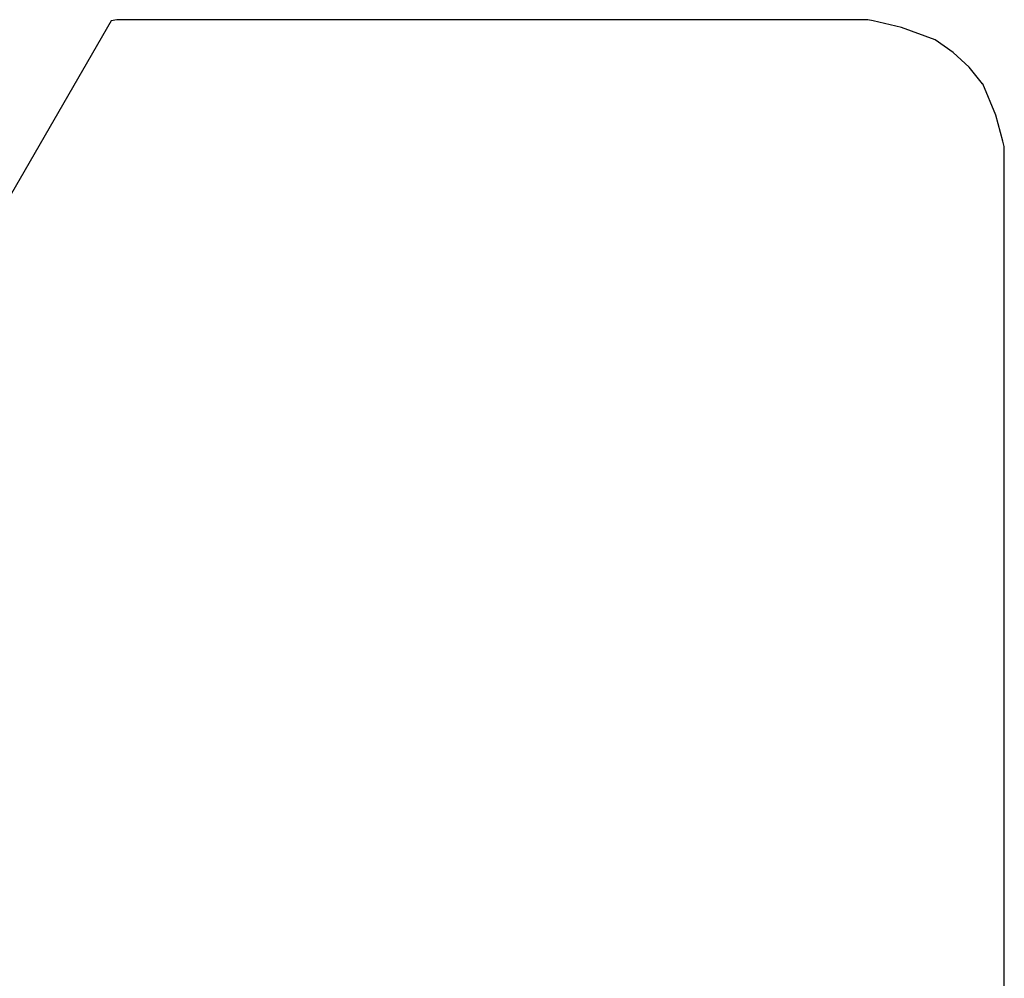
# Model space of a CAD drawing. Units: inches. Extents: x -1085 to 1382, y -470 to 681.
# Drawn here: x 1044 to 1148, y -162 to -60 of the extents above; entities that cross this region are included whole.
import ezdxf

# ---------------------------------------------------------------- set-up
doc = ezdxf.new("R2010")
doc.units = ezdxf.units.IN
doc.header["$MEASUREMENT"] = 0
doc.layers.add('DEFAULT', color=7, linetype='Continuous')

# ---------------------------------------------------------------- blocks, each defined once
blk = doc.blocks.new('block 1363')
at = {"layer": 'DEFAULT', "color": 5, "lineweight": 25}
blk.add_lwpolyline([(1148.48, -163.37), (1148.48, -160.03)], dxfattribs=at)
blk = doc.blocks.new('block 1364')
at = {"layer": 'DEFAULT', "color": 5, "lineweight": 25}
blk.add_lwpolyline([(1148.48, -160.03), (1148.48, -160.03)], dxfattribs=at)
blk = doc.blocks.new('block 1365')
at = {"layer": 'DEFAULT', "color": 5, "lineweight": 25}
blk.add_lwpolyline([(1148.48, -160.03), (1148.48, -160.03)], dxfattribs=at)
blk = doc.blocks.new('block 1366')
at = {"layer": 'DEFAULT', "color": 5, "lineweight": 25}
blk.add_lwpolyline([(1148.48, -160.03), (1148.48, -156.7)], dxfattribs=at)
blk = doc.blocks.new('block 1367')
at = {"layer": 'DEFAULT', "color": 5, "lineweight": 25}
blk.add_lwpolyline([(1148.48, -156.7), (1148.48, -156.69)], dxfattribs=at)
blk = doc.blocks.new('block 1368')
at = {"layer": 'DEFAULT', "color": 5, "lineweight": 25}
blk.add_lwpolyline([(1148.48, -156.69), (1148.48, -156.69)], dxfattribs=at)
blk = doc.blocks.new('block 1369')
at = {"layer": 'DEFAULT', "color": 5, "lineweight": 25}
blk.add_lwpolyline([(1148.48, -156.69), (1148.48, -153.36)], dxfattribs=at)
blk = doc.blocks.new('block 1370')
at = {"layer": 'DEFAULT', "color": 5, "lineweight": 25}
blk.add_lwpolyline([(1148.48, -153.36), (1148.48, -153.35)], dxfattribs=at)
blk = doc.blocks.new('block 1371')
at = {"layer": 'DEFAULT', "color": 5, "lineweight": 25}
blk.add_lwpolyline([(1148.48, -153.35), (1148.48, -153.35)], dxfattribs=at)
blk = doc.blocks.new('block 1372')
at = {"layer": 'DEFAULT', "color": 5, "lineweight": 25}
blk.add_lwpolyline([(1148.48, -153.35), (1148.48, -150.02)], dxfattribs=at)
blk = doc.blocks.new('block 1373')
at = {"layer": 'DEFAULT', "color": 5, "lineweight": 25}
blk.add_lwpolyline([(1148.48, -150.02), (1148.48, -150.02)], dxfattribs=at)
blk = doc.blocks.new('block 1374')
at = {"layer": 'DEFAULT', "color": 5, "lineweight": 25}
blk.add_lwpolyline([(1148.48, -150.02), (1148.48, -150.01)], dxfattribs=at)
blk = doc.blocks.new('block 1375')
at = {"layer": 'DEFAULT', "color": 5, "lineweight": 25}
blk.add_lwpolyline([(1148.48, -150.01), (1148.48, -146.68)], dxfattribs=at)
blk = doc.blocks.new('block 1376')
at = {"layer": 'DEFAULT', "color": 5, "lineweight": 25}
blk.add_lwpolyline([(1148.48, -146.68), (1148.48, -146.68)], dxfattribs=at)
blk = doc.blocks.new('block 1377')
at = {"layer": 'DEFAULT', "color": 5, "lineweight": 25}
blk.add_lwpolyline([(1148.48, -146.68), (1148.48, -146.68)], dxfattribs=at)
blk = doc.blocks.new('block 1378')
at = {"layer": 'DEFAULT', "color": 5, "lineweight": 25}
blk.add_lwpolyline([(1148.48, -146.68), (1148.48, -143.34)], dxfattribs=at)
blk = doc.blocks.new('block 1379')
at = {"layer": 'DEFAULT', "color": 5, "lineweight": 25}
blk.add_lwpolyline([(1148.48, -143.34), (1148.48, -143.34)], dxfattribs=at)
blk = doc.blocks.new('block 1380')
at = {"layer": 'DEFAULT', "color": 5, "lineweight": 25}
blk.add_lwpolyline([(1148.48, -143.34), (1148.48, -143.34)], dxfattribs=at)
blk = doc.blocks.new('block 1381')
at = {"layer": 'DEFAULT', "color": 5, "lineweight": 25}
blk.add_lwpolyline([(1148.48, -143.34), (1148.48, -140)], dxfattribs=at)
blk = doc.blocks.new('block 1382')
at = {"layer": 'DEFAULT', "color": 5, "lineweight": 25}
blk.add_lwpolyline([(1148.48, -140), (1148.48, -140)], dxfattribs=at)
blk = doc.blocks.new('block 1383')
at = {"layer": 'DEFAULT', "color": 5, "lineweight": 25}
blk.add_lwpolyline([(1148.48, -140), (1148.48, -140)], dxfattribs=at)
blk = doc.blocks.new('block 1384')
at = {"layer": 'DEFAULT', "color": 5, "lineweight": 25}
blk.add_lwpolyline([(1148.48, -140), (1148.48, -136.66)], dxfattribs=at)
blk = doc.blocks.new('block 1385')
at = {"layer": 'DEFAULT', "color": 5, "lineweight": 25}
blk.add_lwpolyline([(1148.48, -136.66), (1148.48, -136.66)], dxfattribs=at)
blk = doc.blocks.new('block 1386')
at = {"layer": 'DEFAULT', "color": 5, "lineweight": 25}
blk.add_lwpolyline([(1148.48, -136.66), (1148.48, -136.66)], dxfattribs=at)
blk = doc.blocks.new('block 1387')
at = {"layer": 'DEFAULT', "color": 5, "lineweight": 25}
blk.add_lwpolyline([(1148.48, -136.66), (1148.48, -133.33)], dxfattribs=at)
blk = doc.blocks.new('block 1388')
at = {"layer": 'DEFAULT', "color": 5, "lineweight": 25}
blk.add_lwpolyline([(1148.48, -133.33), (1148.48, -133.32)], dxfattribs=at)
blk = doc.blocks.new('block 1389')
at = {"layer": 'DEFAULT', "color": 5, "lineweight": 25}
blk.add_lwpolyline([(1148.48, -133.32), (1148.48, -133.32)], dxfattribs=at)
blk = doc.blocks.new('block 1390')
at = {"layer": 'DEFAULT', "color": 5, "lineweight": 25}
blk.add_lwpolyline([(1148.48, -133.32), (1148.48, -129.99)], dxfattribs=at)
blk = doc.blocks.new('block 1391')
at = {"layer": 'DEFAULT', "color": 5, "lineweight": 25}
blk.add_lwpolyline([(1148.48, -129.99), (1148.48, -129.98)], dxfattribs=at)
blk = doc.blocks.new('block 1392')
at = {"layer": 'DEFAULT', "color": 5, "lineweight": 25}
blk.add_lwpolyline([(1148.48, -129.98), (1148.48, -129.98)], dxfattribs=at)
blk = doc.blocks.new('block 1393')
at = {"layer": 'DEFAULT', "color": 5, "lineweight": 25}
blk.add_lwpolyline([(1148.48, -129.98), (1148.48, -126.65)], dxfattribs=at)
blk = doc.blocks.new('block 1394')
at = {"layer": 'DEFAULT', "color": 5, "lineweight": 25}
blk.add_lwpolyline([(1148.48, -126.65), (1148.48, -126.65)], dxfattribs=at)
blk = doc.blocks.new('block 1395')
at = {"layer": 'DEFAULT', "color": 5, "lineweight": 25}
blk.add_lwpolyline([(1148.48, -126.65), (1148.48, -126.64)], dxfattribs=at)
blk = doc.blocks.new('block 1396')
at = {"layer": 'DEFAULT', "color": 5, "lineweight": 25}
blk.add_lwpolyline([(1148.48, -126.64), (1148.48, -123.31)], dxfattribs=at)
blk = doc.blocks.new('block 1397')
at = {"layer": 'DEFAULT', "color": 5, "lineweight": 25}
blk.add_lwpolyline([(1148.48, -123.31), (1148.48, -123.31)], dxfattribs=at)
blk = doc.blocks.new('block 1398')
at = {"layer": 'DEFAULT', "color": 5, "lineweight": 25}
blk.add_lwpolyline([(1148.48, -123.31), (1148.48, -123.3)], dxfattribs=at)
blk = doc.blocks.new('block 1399')
at = {"layer": 'DEFAULT', "color": 5, "lineweight": 25}
blk.add_lwpolyline([(1148.48, -123.3), (1148.48, -119.97)], dxfattribs=at)
blk = doc.blocks.new('block 1400')
at = {"layer": 'DEFAULT', "color": 5, "lineweight": 25}
blk.add_lwpolyline([(1148.48, -119.97), (1148.48, -119.97)], dxfattribs=at)
blk = doc.blocks.new('block 1401')
at = {"layer": 'DEFAULT', "color": 5, "lineweight": 25}
blk.add_lwpolyline([(1148.48, -119.97), (1148.48, -119.97)], dxfattribs=at)
blk = doc.blocks.new('block 1402')
at = {"layer": 'DEFAULT', "color": 5, "lineweight": 25}
blk.add_lwpolyline([(1148.48, -119.97), (1148.48, -116.63)], dxfattribs=at)
blk = doc.blocks.new('block 1403')
at = {"layer": 'DEFAULT', "color": 5, "lineweight": 25}
blk.add_lwpolyline([(1148.48, -116.63), (1148.48, -116.63)], dxfattribs=at)
blk = doc.blocks.new('block 1404')
at = {"layer": 'DEFAULT', "color": 5, "lineweight": 25}
blk.add_lwpolyline([(1148.48, -116.63), (1148.48, -116.63)], dxfattribs=at)
blk = doc.blocks.new('block 1405')
at = {"layer": 'DEFAULT', "color": 5, "lineweight": 25}
blk.add_lwpolyline([(1148.48, -116.63), (1148.48, -113.29)], dxfattribs=at)
blk = doc.blocks.new('block 1406')
at = {"layer": 'DEFAULT', "color": 5, "lineweight": 25}
blk.add_lwpolyline([(1148.48, -113.29), (1148.48, -113.29)], dxfattribs=at)
blk = doc.blocks.new('block 1407')
at = {"layer": 'DEFAULT', "color": 5, "lineweight": 25}
blk.add_lwpolyline([(1148.48, -113.29), (1148.48, -113.29)], dxfattribs=at)
blk = doc.blocks.new('block 1408')
at = {"layer": 'DEFAULT', "color": 5, "lineweight": 25}
blk.add_lwpolyline([(1148.48, -113.29), (1148.48, -109.96)], dxfattribs=at)
blk = doc.blocks.new('block 1409')
at = {"layer": 'DEFAULT', "color": 5, "lineweight": 25}
blk.add_lwpolyline([(1148.48, -109.96), (1148.48, -109.95)], dxfattribs=at)
blk = doc.blocks.new('block 1410')
at = {"layer": 'DEFAULT', "color": 5, "lineweight": 25}
blk.add_lwpolyline([(1148.48, -109.95), (1148.48, -109.95)], dxfattribs=at)
blk = doc.blocks.new('block 1411')
at = {"layer": 'DEFAULT', "color": 5, "lineweight": 25}
blk.add_lwpolyline([(1148.48, -109.95), (1148.48, -106.62)], dxfattribs=at)
blk = doc.blocks.new('block 1412')
at = {"layer": 'DEFAULT', "color": 5, "lineweight": 25}
blk.add_lwpolyline([(1148.48, -106.62), (1148.48, -106.61)], dxfattribs=at)
blk = doc.blocks.new('block 1413')
at = {"layer": 'DEFAULT', "color": 5, "lineweight": 25}
blk.add_lwpolyline([(1148.48, -106.61), (1148.48, -106.61)], dxfattribs=at)
blk = doc.blocks.new('block 1414')
at = {"layer": 'DEFAULT', "color": 5, "lineweight": 25}
blk.add_lwpolyline([(1148.48, -106.61), (1148.48, -103.28)], dxfattribs=at)
blk = doc.blocks.new('block 1415')
at = {"layer": 'DEFAULT', "color": 5, "lineweight": 25}
blk.add_lwpolyline([(1148.48, -103.28), (1148.48, -103.28)], dxfattribs=at)
blk = doc.blocks.new('block 1416')
at = {"layer": 'DEFAULT', "color": 5, "lineweight": 25}
blk.add_lwpolyline([(1148.48, -103.28), (1148.48, -103.27)], dxfattribs=at)
blk = doc.blocks.new('block 1417')
at = {"layer": 'DEFAULT', "color": 5, "lineweight": 25}
blk.add_lwpolyline([(1148.48, -103.27), (1148.48, -99.94)], dxfattribs=at)
blk = doc.blocks.new('block 1418')
at = {"layer": 'DEFAULT', "color": 5, "lineweight": 25}
blk.add_lwpolyline([(1148.48, -99.94), (1148.48, -99.94)], dxfattribs=at)
blk = doc.blocks.new('block 1419')
at = {"layer": 'DEFAULT', "color": 5, "lineweight": 25}
blk.add_lwpolyline([(1148.48, -99.94), (1148.48, -99.93)], dxfattribs=at)
blk = doc.blocks.new('block 1420')
at = {"layer": 'DEFAULT', "color": 5, "lineweight": 25}
blk.add_lwpolyline([(1148.48, -99.93), (1148.48, -96.6)], dxfattribs=at)
blk = doc.blocks.new('block 1421')
at = {"layer": 'DEFAULT', "color": 5, "lineweight": 25}
blk.add_lwpolyline([(1148.48, -96.6), (1148.48, -96.6)], dxfattribs=at)
blk = doc.blocks.new('block 1422')
at = {"layer": 'DEFAULT', "color": 5, "lineweight": 25}
blk.add_lwpolyline([(1148.48, -96.6), (1148.48, -96.6)], dxfattribs=at)
blk = doc.blocks.new('block 1423')
at = {"layer": 'DEFAULT', "color": 5, "lineweight": 25}
blk.add_lwpolyline([(1148.48, -96.6), (1148.48, -93.26)], dxfattribs=at)
blk = doc.blocks.new('block 1424')
at = {"layer": 'DEFAULT', "color": 5, "lineweight": 25}
blk.add_lwpolyline([(1148.48, -93.26), (1148.48, -93.26)], dxfattribs=at)
blk = doc.blocks.new('block 1425')
at = {"layer": 'DEFAULT', "color": 5, "lineweight": 25}
blk.add_lwpolyline([(1148.48, -93.26), (1148.48, -93.26)], dxfattribs=at)
blk = doc.blocks.new('block 1426')
at = {"layer": 'DEFAULT', "color": 5, "lineweight": 25}
blk.add_lwpolyline([(1148.48, -93.26), (1148.48, -89.92)], dxfattribs=at)
blk = doc.blocks.new('block 1427')
at = {"layer": 'DEFAULT', "color": 5, "lineweight": 25}
blk.add_lwpolyline([(1148.48, -89.92), (1148.48, -89.92)], dxfattribs=at)
blk = doc.blocks.new('block 1428')
at = {"layer": 'DEFAULT', "color": 5, "lineweight": 25}
blk.add_lwpolyline([(1148.48, -89.92), (1148.48, -89.92)], dxfattribs=at)
blk = doc.blocks.new('block 1429')
at = {"layer": 'DEFAULT', "color": 5, "lineweight": 25}
blk.add_lwpolyline([(1148.48, -89.92), (1148.48, -86.58)], dxfattribs=at)
blk = doc.blocks.new('block 1430')
at = {"layer": 'DEFAULT', "color": 5, "lineweight": 25}
blk.add_lwpolyline([(1148.48, -86.58), (1148.48, -86.58)], dxfattribs=at)
blk = doc.blocks.new('block 1431')
at = {"layer": 'DEFAULT', "color": 5, "lineweight": 25}
blk.add_lwpolyline([(1148.48, -86.58), (1148.48, -86.58)], dxfattribs=at)
blk = doc.blocks.new('block 1432')
at = {"layer": 'DEFAULT', "color": 5, "lineweight": 25}
blk.add_lwpolyline([(1148.48, -86.58), (1148.48, -83.25)], dxfattribs=at)
blk = doc.blocks.new('block 1433')
at = {"layer": 'DEFAULT', "color": 5, "lineweight": 25}
blk.add_lwpolyline([(1148.48, -83.25), (1148.48, -83.24)], dxfattribs=at)
blk = doc.blocks.new('block 1434')
at = {"layer": 'DEFAULT', "color": 5, "lineweight": 25}
blk.add_lwpolyline([(1148.48, -83.24), (1148.48, -83.24)], dxfattribs=at)
blk = doc.blocks.new('block 1435')
at = {"layer": 'DEFAULT', "color": 5, "lineweight": 25}
blk.add_lwpolyline([(1148.48, -83.24), (1148.48, -79.91)], dxfattribs=at)
blk = doc.blocks.new('block 1436')
at = {"layer": 'DEFAULT', "color": 5, "lineweight": 25}
blk.add_lwpolyline([(1148.48, -79.91), (1148.48, -79.9)], dxfattribs=at)
blk = doc.blocks.new('block 1437')
at = {"layer": 'DEFAULT', "color": 5, "lineweight": 25}
blk.add_lwpolyline([(1148.48, -79.9), (1148.48, -79.9)], dxfattribs=at)
blk = doc.blocks.new('block 1438')
at = {"layer": 'DEFAULT', "color": 5, "lineweight": 25}
blk.add_lwpolyline([(1148.48, -79.9), (1148.48, -76.57)], dxfattribs=at)
blk = doc.blocks.new('block 1439')
at = {"layer": 'DEFAULT', "color": 5, "lineweight": 25}
blk.add_lwpolyline([(1148.48, -76.57), (1148.48, -76.57)], dxfattribs=at)
blk = doc.blocks.new('block 1440')
at = {"layer": 'DEFAULT', "color": 5, "lineweight": 25}
blk.add_lwpolyline([(1148.48, -76.57), (1148.48, -76.56)], dxfattribs=at)
blk = doc.blocks.new('block 1441')
at = {"layer": 'DEFAULT', "color": 5, "lineweight": 25}
blk.add_lwpolyline([(1148.48, -76.56), (1148.47, -73.23)], dxfattribs=at)
blk = doc.blocks.new('block 1442')
at = {"layer": 'DEFAULT', "color": 5, "lineweight": 25}
blk.add_lwpolyline([(1148.47, -73.23), (1148.47, -73.23)], dxfattribs=at)
blk = doc.blocks.new('block 1443')
at = {"layer": 'DEFAULT', "color": 5, "lineweight": 25}
blk.add_lwpolyline([(1148.47, -73.23), (1148.47, -73.23)], dxfattribs=at)
blk = doc.blocks.new('block 1444')
at = {"layer": 'DEFAULT', "color": 5, "lineweight": 25}
blk.add_lwpolyline([(1148.47, -73.23), (1148.33, -72.67)], dxfattribs=at)
blk = doc.blocks.new('block 1445')
at = {"layer": 'DEFAULT', "color": 5, "lineweight": 25}
blk.add_lwpolyline([(1148.33, -72.67), (1148.33, -72.67)], dxfattribs=at)
blk = doc.blocks.new('block 1446')
at = {"layer": 'DEFAULT', "color": 5, "lineweight": 25}
blk.add_lwpolyline([(1148.33, -72.67), (1148.33, -72.67)], dxfattribs=at)
blk = doc.blocks.new('block 1447')
at = {"layer": 'DEFAULT', "color": 5, "lineweight": 25}
blk.add_lwpolyline([(1148.33, -72.67), (1147.58, -69.89)], dxfattribs=at)
blk = doc.blocks.new('block 1448')
at = {"layer": 'DEFAULT', "color": 5, "lineweight": 25}
blk.add_lwpolyline([(1147.58, -69.89), (1147.58, -69.89)], dxfattribs=at)
blk = doc.blocks.new('block 1449')
at = {"layer": 'DEFAULT', "color": 5, "lineweight": 25}
blk.add_lwpolyline([(1147.58, -69.89), (1147.58, -69.89)], dxfattribs=at)
blk = doc.blocks.new('block 1450')
at = {"layer": 'DEFAULT', "color": 5, "lineweight": 25}
blk.add_lwpolyline([(1147.58, -69.89), (1146.18, -66.55)], dxfattribs=at)
blk = doc.blocks.new('block 1451')
at = {"layer": 'DEFAULT', "color": 5, "lineweight": 25}
blk.add_lwpolyline([(1146.18, -66.55), (1146.18, -66.55)], dxfattribs=at)
blk = doc.blocks.new('block 1452')
at = {"layer": 'DEFAULT', "color": 5, "lineweight": 25}
blk.add_lwpolyline([(1146.18, -66.55), (1146.17, -66.55)], dxfattribs=at)
blk = doc.blocks.new('block 1453')
at = {"layer": 'DEFAULT', "color": 5, "lineweight": 25}
blk.add_lwpolyline([(1146.17, -66.55), (1144.73, -64.78)], dxfattribs=at)
blk = doc.blocks.new('block 1454')
at = {"layer": 'DEFAULT', "color": 5, "lineweight": 25}
blk.add_lwpolyline([(1144.73, -64.78), (1144.73, -64.78)], dxfattribs=at)
blk = doc.blocks.new('block 1455')
at = {"layer": 'DEFAULT', "color": 5, "lineweight": 25}
blk.add_lwpolyline([(1144.73, -64.78), (1144.73, -64.78)], dxfattribs=at)
blk = doc.blocks.new('block 1456')
at = {"layer": 'DEFAULT', "color": 5, "lineweight": 25}
blk.add_lwpolyline([(1144.73, -64.78), (1143.04, -63.21)], dxfattribs=at)
blk = doc.blocks.new('block 1457')
at = {"layer": 'DEFAULT', "color": 5, "lineweight": 25}
blk.add_lwpolyline([(1143.04, -63.21), (1143.04, -63.21)], dxfattribs=at)
blk = doc.blocks.new('block 1458')
at = {"layer": 'DEFAULT', "color": 5, "lineweight": 25}
blk.add_lwpolyline([(1143.04, -63.21), (1143.04, -63.21)], dxfattribs=at)
blk = doc.blocks.new('block 1459')
at = {"layer": 'DEFAULT', "color": 5, "lineweight": 25}
blk.add_lwpolyline([(1143.04, -63.21), (1141.14, -61.87)], dxfattribs=at)
blk = doc.blocks.new('block 1460')
at = {"layer": 'DEFAULT', "color": 5, "lineweight": 25}
blk.add_lwpolyline([(1141.14, -61.87), (1141.14, -61.87)], dxfattribs=at)
blk = doc.blocks.new('block 1461')
at = {"layer": 'DEFAULT', "color": 5, "lineweight": 25}
blk.add_lwpolyline([(1141.14, -61.87), (1141.13, -61.87)], dxfattribs=at)
blk = doc.blocks.new('block 1462')
at = {"layer": 'DEFAULT', "color": 5, "lineweight": 25}
blk.add_lwpolyline([(1141.13, -61.87), (1137.54, -60.57)], dxfattribs=at)
blk = doc.blocks.new('block 1463')
at = {"layer": 'DEFAULT', "color": 5, "lineweight": 25}
blk.add_lwpolyline([(1137.54, -60.57), (1137.54, -60.57)], dxfattribs=at)
blk = doc.blocks.new('block 1464')
at = {"layer": 'DEFAULT', "color": 5, "lineweight": 25}
blk.add_lwpolyline([(1137.54, -60.57), (1137.54, -60.57)], dxfattribs=at)
blk = doc.blocks.new('block 1465')
at = {"layer": 'DEFAULT', "color": 5, "lineweight": 25}
blk.add_lwpolyline([(1137.54, -60.57), (1134.54, -59.87)], dxfattribs=at)
blk = doc.blocks.new('block 1466')
at = {"layer": 'DEFAULT', "color": 5, "lineweight": 25}
blk.add_lwpolyline([(1134.54, -59.87), (1134.54, -59.87)], dxfattribs=at)
blk = doc.blocks.new('block 1467')
at = {"layer": 'DEFAULT', "color": 5, "lineweight": 25}
blk.add_lwpolyline([(1134.54, -59.87), (1134.54, -59.87)], dxfattribs=at)
blk = doc.blocks.new('block 1468')
at = {"layer": 'DEFAULT', "color": 5, "lineweight": 25}
blk.add_lwpolyline([(1134.54, -59.87), (1133.95, -59.74)], dxfattribs=at)
blk = doc.blocks.new('block 1469')
at = {"layer": 'DEFAULT', "color": 5, "lineweight": 25}
blk.add_lwpolyline([(1133.95, -59.74), (1133.95, -59.74)], dxfattribs=at)
blk = doc.blocks.new('block 1470')
at = {"layer": 'DEFAULT', "color": 5, "lineweight": 25}
blk.add_lwpolyline([(1133.95, -59.74), (1133.94, -59.74)], dxfattribs=at)
blk = doc.blocks.new('block 1471')
at = {"layer": 'DEFAULT', "color": 5, "lineweight": 25}
blk.add_lwpolyline([(1133.94, -59.74), (1130.35, -59.73)], dxfattribs=at)
blk = doc.blocks.new('block 1472')
at = {"layer": 'DEFAULT', "color": 5, "lineweight": 25}
blk.add_lwpolyline([(1130.35, -59.73), (1130.35, -59.73)], dxfattribs=at)
blk = doc.blocks.new('block 1473')
at = {"layer": 'DEFAULT', "color": 5, "lineweight": 25}
blk.add_lwpolyline([(1130.35, -59.73), (1130.35, -59.73)], dxfattribs=at)
blk = doc.blocks.new('block 1474')
at = {"layer": 'DEFAULT', "color": 5, "lineweight": 25}
blk.add_lwpolyline([(1130.35, -59.73), (1126.76, -59.73)], dxfattribs=at)
blk = doc.blocks.new('block 1475')
at = {"layer": 'DEFAULT', "color": 5, "lineweight": 25}
blk.add_lwpolyline([(1126.76, -59.73), (1126.75, -59.73)], dxfattribs=at)
blk = doc.blocks.new('block 1476')
at = {"layer": 'DEFAULT', "color": 5, "lineweight": 25}
blk.add_lwpolyline([(1126.75, -59.73), (1126.75, -59.73)], dxfattribs=at)
blk = doc.blocks.new('block 1477')
at = {"layer": 'DEFAULT', "color": 5, "lineweight": 25}
blk.add_lwpolyline([(1126.75, -59.73), (1123.16, -59.73)], dxfattribs=at)
blk = doc.blocks.new('block 1478')
at = {"layer": 'DEFAULT', "color": 5, "lineweight": 25}
blk.add_lwpolyline([(1123.16, -59.73), (1123.16, -59.73)], dxfattribs=at)
blk = doc.blocks.new('block 1479')
at = {"layer": 'DEFAULT', "color": 5, "lineweight": 25}
blk.add_lwpolyline([(1123.16, -59.73), (1123.16, -59.73)], dxfattribs=at)
blk = doc.blocks.new('block 1480')
at = {"layer": 'DEFAULT', "color": 5, "lineweight": 25}
blk.add_lwpolyline([(1123.16, -59.73), (1119.57, -59.73)], dxfattribs=at)
blk = doc.blocks.new('block 1481')
at = {"layer": 'DEFAULT', "color": 5, "lineweight": 25}
blk.add_lwpolyline([(1119.57, -59.73), (1119.56, -59.73)], dxfattribs=at)
blk = doc.blocks.new('block 1482')
at = {"layer": 'DEFAULT', "color": 5, "lineweight": 25}
blk.add_lwpolyline([(1119.56, -59.73), (1119.56, -59.73)], dxfattribs=at)
blk = doc.blocks.new('block 1483')
at = {"layer": 'DEFAULT', "color": 5, "lineweight": 25}
blk.add_lwpolyline([(1119.56, -59.73), (1115.97, -59.73)], dxfattribs=at)
blk = doc.blocks.new('block 1484')
at = {"layer": 'DEFAULT', "color": 5, "lineweight": 25}
blk.add_lwpolyline([(1115.97, -59.73), (1115.97, -59.73)], dxfattribs=at)
blk = doc.blocks.new('block 1485')
at = {"layer": 'DEFAULT', "color": 5, "lineweight": 25}
blk.add_lwpolyline([(1115.97, -59.73), (1115.97, -59.73)], dxfattribs=at)
blk = doc.blocks.new('block 1486')
at = {"layer": 'DEFAULT', "color": 5, "lineweight": 25}
blk.add_lwpolyline([(1115.97, -59.73), (1112.37, -59.73)], dxfattribs=at)
blk = doc.blocks.new('block 1487')
at = {"layer": 'DEFAULT', "color": 5, "lineweight": 25}
blk.add_lwpolyline([(1112.37, -59.73), (1112.37, -59.73)], dxfattribs=at)
blk = doc.blocks.new('block 1488')
at = {"layer": 'DEFAULT', "color": 5, "lineweight": 25}
blk.add_lwpolyline([(1112.37, -59.73), (1112.37, -59.73)], dxfattribs=at)
blk = doc.blocks.new('block 1489')
at = {"layer": 'DEFAULT', "color": 5, "lineweight": 25}
blk.add_lwpolyline([(1112.37, -59.73), (1108.78, -59.73)], dxfattribs=at)
blk = doc.blocks.new('block 1490')
at = {"layer": 'DEFAULT', "color": 5, "lineweight": 25}
blk.add_lwpolyline([(1108.78, -59.73), (1108.78, -59.73)], dxfattribs=at)
blk = doc.blocks.new('block 1491')
at = {"layer": 'DEFAULT', "color": 5, "lineweight": 25}
blk.add_lwpolyline([(1108.78, -59.73), (1108.77, -59.73)], dxfattribs=at)
blk = doc.blocks.new('block 1492')
at = {"layer": 'DEFAULT', "color": 5, "lineweight": 25}
blk.add_lwpolyline([(1108.77, -59.73), (1105.18, -59.73)], dxfattribs=at)
blk = doc.blocks.new('block 1493')
at = {"layer": 'DEFAULT', "color": 5, "lineweight": 25}
blk.add_lwpolyline([(1105.18, -59.73), (1105.18, -59.73)], dxfattribs=at)
blk = doc.blocks.new('block 1494')
at = {"layer": 'DEFAULT', "color": 5, "lineweight": 25}
blk.add_lwpolyline([(1105.18, -59.73), (1105.18, -59.73)], dxfattribs=at)
blk = doc.blocks.new('block 1495')
at = {"layer": 'DEFAULT', "color": 5, "lineweight": 25}
blk.add_lwpolyline([(1105.18, -59.73), (1101.59, -59.73)], dxfattribs=at)
blk = doc.blocks.new('block 1496')
at = {"layer": 'DEFAULT', "color": 5, "lineweight": 25}
blk.add_lwpolyline([(1101.59, -59.73), (1101.59, -59.73)], dxfattribs=at)
blk = doc.blocks.new('block 1497')
at = {"layer": 'DEFAULT', "color": 5, "lineweight": 25}
blk.add_lwpolyline([(1101.59, -59.73), (1101.58, -59.73)], dxfattribs=at)
blk = doc.blocks.new('block 1498')
at = {"layer": 'DEFAULT', "color": 5, "lineweight": 25}
blk.add_lwpolyline([(1101.58, -59.73), (1097.99, -59.73)], dxfattribs=at)
blk = doc.blocks.new('block 1499')
at = {"layer": 'DEFAULT', "color": 5, "lineweight": 25}
blk.add_lwpolyline([(1097.99, -59.73), (1097.99, -59.73)], dxfattribs=at)
blk = doc.blocks.new('block 1500')
at = {"layer": 'DEFAULT', "color": 5, "lineweight": 25}
blk.add_lwpolyline([(1097.99, -59.73), (1097.99, -59.73)], dxfattribs=at)
blk = doc.blocks.new('block 1501')
at = {"layer": 'DEFAULT', "color": 5, "lineweight": 25}
blk.add_lwpolyline([(1097.99, -59.73), (1094.4, -59.73)], dxfattribs=at)
blk = doc.blocks.new('block 1502')
at = {"layer": 'DEFAULT', "color": 5, "lineweight": 25}
blk.add_lwpolyline([(1094.4, -59.73), (1094.39, -59.73)], dxfattribs=at)
blk = doc.blocks.new('block 1503')
at = {"layer": 'DEFAULT', "color": 5, "lineweight": 25}
blk.add_lwpolyline([(1094.39, -59.73), (1094.39, -59.73)], dxfattribs=at)
blk = doc.blocks.new('block 1504')
at = {"layer": 'DEFAULT', "color": 5, "lineweight": 25}
blk.add_lwpolyline([(1094.39, -59.73), (1090.8, -59.73)], dxfattribs=at)
blk = doc.blocks.new('block 1505')
at = {"layer": 'DEFAULT', "color": 5, "lineweight": 25}
blk.add_lwpolyline([(1090.8, -59.73), (1090.8, -59.73)], dxfattribs=at)
blk = doc.blocks.new('block 1506')
at = {"layer": 'DEFAULT', "color": 5, "lineweight": 25}
blk.add_lwpolyline([(1090.8, -59.73), (1090.8, -59.73)], dxfattribs=at)
blk = doc.blocks.new('block 1507')
at = {"layer": 'DEFAULT', "color": 5, "lineweight": 25}
blk.add_lwpolyline([(1090.8, -59.73), (1087.21, -59.73)], dxfattribs=at)
blk = doc.blocks.new('block 1508')
at = {"layer": 'DEFAULT', "color": 5, "lineweight": 25}
blk.add_lwpolyline([(1087.21, -59.73), (1087.2, -59.73)], dxfattribs=at)
blk = doc.blocks.new('block 1509')
at = {"layer": 'DEFAULT', "color": 5, "lineweight": 25}
blk.add_lwpolyline([(1087.2, -59.73), (1087.2, -59.73)], dxfattribs=at)
blk = doc.blocks.new('block 1510')
at = {"layer": 'DEFAULT', "color": 5, "lineweight": 25}
blk.add_lwpolyline([(1087.2, -59.73), (1083.61, -59.73)], dxfattribs=at)
blk = doc.blocks.new('block 1511')
at = {"layer": 'DEFAULT', "color": 5, "lineweight": 25}
blk.add_lwpolyline([(1083.61, -59.73), (1083.61, -59.73)], dxfattribs=at)
blk = doc.blocks.new('block 1512')
at = {"layer": 'DEFAULT', "color": 5, "lineweight": 25}
blk.add_lwpolyline([(1083.61, -59.73), (1083.61, -59.73)], dxfattribs=at)
blk = doc.blocks.new('block 1513')
at = {"layer": 'DEFAULT', "color": 5, "lineweight": 25}
blk.add_lwpolyline([(1083.61, -59.73), (1080.02, -59.73)], dxfattribs=at)
blk = doc.blocks.new('block 1514')
at = {"layer": 'DEFAULT', "color": 5, "lineweight": 25}
blk.add_lwpolyline([(1080.02, -59.73), (1080.01, -59.73)], dxfattribs=at)
blk = doc.blocks.new('block 1515')
at = {"layer": 'DEFAULT', "color": 5, "lineweight": 25}
blk.add_lwpolyline([(1080.01, -59.73), (1080.01, -59.73)], dxfattribs=at)
blk = doc.blocks.new('block 1516')
at = {"layer": 'DEFAULT', "color": 5, "lineweight": 25}
blk.add_lwpolyline([(1080.01, -59.73), (1076.42, -59.73)], dxfattribs=at)
blk = doc.blocks.new('block 1517')
at = {"layer": 'DEFAULT', "color": 5, "lineweight": 25}
blk.add_lwpolyline([(1076.42, -59.73), (1076.42, -59.73)], dxfattribs=at)
blk = doc.blocks.new('block 1518')
at = {"layer": 'DEFAULT', "color": 5, "lineweight": 25}
blk.add_lwpolyline([(1076.42, -59.73), (1076.42, -59.73)], dxfattribs=at)
blk = doc.blocks.new('block 1519')
at = {"layer": 'DEFAULT', "color": 5, "lineweight": 25}
blk.add_lwpolyline([(1076.42, -59.73), (1072.82, -59.73)], dxfattribs=at)
blk = doc.blocks.new('block 1520')
at = {"layer": 'DEFAULT', "color": 5, "lineweight": 25}
blk.add_lwpolyline([(1072.82, -59.73), (1072.82, -59.73)], dxfattribs=at)
blk = doc.blocks.new('block 1521')
at = {"layer": 'DEFAULT', "color": 5, "lineweight": 25}
blk.add_lwpolyline([(1072.82, -59.73), (1072.82, -59.73)], dxfattribs=at)
blk = doc.blocks.new('block 1522')
at = {"layer": 'DEFAULT', "color": 5, "lineweight": 25}
blk.add_lwpolyline([(1072.82, -59.73), (1069.23, -59.73)], dxfattribs=at)
blk = doc.blocks.new('block 1523')
at = {"layer": 'DEFAULT', "color": 5, "lineweight": 25}
blk.add_lwpolyline([(1069.23, -59.73), (1069.23, -59.73)], dxfattribs=at)
blk = doc.blocks.new('block 1524')
at = {"layer": 'DEFAULT', "color": 5, "lineweight": 25}
blk.add_lwpolyline([(1069.23, -59.73), (1069.22, -59.73)], dxfattribs=at)
blk = doc.blocks.new('block 1525')
at = {"layer": 'DEFAULT', "color": 5, "lineweight": 25}
blk.add_lwpolyline([(1069.22, -59.73), (1065.63, -59.73)], dxfattribs=at)
blk = doc.blocks.new('block 1526')
at = {"layer": 'DEFAULT', "color": 5, "lineweight": 25}
blk.add_lwpolyline([(1065.63, -59.73), (1065.63, -59.73)], dxfattribs=at)
blk = doc.blocks.new('block 1527')
at = {"layer": 'DEFAULT', "color": 5, "lineweight": 25}
blk.add_lwpolyline([(1065.63, -59.73), (1065.63, -59.73)], dxfattribs=at)
blk = doc.blocks.new('block 1528')
at = {"layer": 'DEFAULT', "color": 5, "lineweight": 25}
blk.add_lwpolyline([(1065.63, -59.73), (1062.04, -59.73)], dxfattribs=at)
blk = doc.blocks.new('block 1529')
at = {"layer": 'DEFAULT', "color": 5, "lineweight": 25}
blk.add_lwpolyline([(1062.04, -59.73), (1062.04, -59.73)], dxfattribs=at)
blk = doc.blocks.new('block 1530')
at = {"layer": 'DEFAULT', "color": 5, "lineweight": 25}
blk.add_lwpolyline([(1062.04, -59.73), (1062.03, -59.73)], dxfattribs=at)
blk = doc.blocks.new('block 1531')
at = {"layer": 'DEFAULT', "color": 5, "lineweight": 25}
blk.add_lwpolyline([(1062.03, -59.73), (1058.44, -59.73)], dxfattribs=at)
blk = doc.blocks.new('block 1532')
at = {"layer": 'DEFAULT', "color": 5, "lineweight": 25}
blk.add_lwpolyline([(1058.44, -59.73), (1058.44, -59.73)], dxfattribs=at)
blk = doc.blocks.new('block 1533')
at = {"layer": 'DEFAULT', "color": 5, "lineweight": 25}
blk.add_lwpolyline([(1058.44, -59.73), (1058.44, -59.73)], dxfattribs=at)
blk = doc.blocks.new('block 1534')
at = {"layer": 'DEFAULT', "color": 5, "lineweight": 25}
blk.add_lwpolyline([(1058.44, -59.73), (1054.85, -59.73)], dxfattribs=at)
blk = doc.blocks.new('block 1535')
at = {"layer": 'DEFAULT', "color": 5, "lineweight": 25}
blk.add_lwpolyline([(1054.85, -59.73), (1054.84, -59.73)], dxfattribs=at)
blk = doc.blocks.new('block 1536')
at = {"layer": 'DEFAULT', "color": 5, "lineweight": 25}
blk.add_lwpolyline([(1054.84, -59.73), (1054.84, -59.73)], dxfattribs=at)
blk = doc.blocks.new('block 1537')
at = {"layer": 'DEFAULT', "color": 5, "lineweight": 25}
blk.add_lwpolyline([(1054.84, -59.73), (1054.06, -59.73)], dxfattribs=at)
blk = doc.blocks.new('block 1538')
at = {"layer": 'DEFAULT', "color": 5, "lineweight": 25}
blk.add_lwpolyline([(1054.06, -59.73), (1053.46, -59.85)], dxfattribs=at)
blk = doc.blocks.new('block 1539')
at = {"layer": 'DEFAULT', "color": 5, "lineweight": 25}
blk.add_lwpolyline([(1053.46, -59.85), (996.43, -158.63)], dxfattribs=at)

msp = doc.modelspace()

# ---------------------------------------------------------------- block references
at = {"layer": 'DEFAULT'}
for name in ['block 1539', 'block 1538', 'block 1537', 'block 1535', 'block 1536', 'block 1534', 'block 1531', 'block 1532', 'block 1533', 'block 1530', 'block 1528', 'block 1529', 'block 1525', 'block 1526', 'block 1527', 'block 1524', 'block 1522', 'block 1523', 'block 1519', 'block 1520', 'block 1521', 'block 1516', 'block 1517', 'block 1518', 'block 1514', 'block 1515', 'block 1513', 'block 1510', 'block 1511', 'block 1512', 'block 1508', 'block 1509', 'block 1507', 'block 1504', 'block 1505', 'block 1506', 'block 1502', 'block 1503', 'block 1501', 'block 1498', 'block 1499', 'block 1500', 'block 1497', 'block 1495', 'block 1496', 'block 1492', 'block 1493', 'block 1494', 'block 1491', 'block 1489', 'block 1490', 'block 1486', 'block 1487', 'block 1488', 'block 1483', 'block 1484', 'block 1485', 'block 1481', 'block 1482', 'block 1480', 'block 1477', 'block 1478', 'block 1479', 'block 1475', 'block 1476', 'block 1474', 'block 1471', 'block 1472', 'block 1473', 'block 1470', 'block 1468', 'block 1469', 'block 1465', 'block 1466', 'block 1467', 'block 1462', 'block 1463', 'block 1464', 'block 1461', 'block 1459', 'block 1460', 'block 1456', 'block 1457', 'block 1458', 'block 1453', 'block 1454', 'block 1455', 'block 1452', 'block 1450', 'block 1451', 'block 1447', 'block 1448', 'block 1449', 'block 1444', 'block 1445', 'block 1446', 'block 1441', 'block 1442', 'block 1443', 'block 1440', 'block 1438', 'block 1439', 'block 1436', 'block 1437', 'block 1435', 'block 1433', 'block 1434', 'block 1432', 'block 1429', 'block 1430', 'block 1431', 'block 1426', 'block 1427', 'block 1428', 'block 1423', 'block 1424', 'block 1425', 'block 1420', 'block 1421', 'block 1422', 'block 1419', 'block 1417', 'block 1418', 'block 1416', 'block 1414', 'block 1415', 'block 1412', 'block 1413', 'block 1411', 'block 1409', 'block 1410', 'block 1408', 'block 1405', 'block 1406', 'block 1407', 'block 1402', 'block 1403', 'block 1404', 'block 1399', 'block 1400', 'block 1401', 'block 1398', 'block 1396', 'block 1397', 'block 1395', 'block 1393', 'block 1394', 'block 1391', 'block 1392', 'block 1390', 'block 1388', 'block 1389', 'block 1387', 'block 1384', 'block 1385', 'block 1386', 'block 1381', 'block 1382', 'block 1383', 'block 1378', 'block 1379', 'block 1380', 'block 1375', 'block 1376', 'block 1377', 'block 1374', 'block 1372', 'block 1373', 'block 1370', 'block 1371', 'block 1369', 'block 1367', 'block 1368', 'block 1366', 'block 1363', 'block 1364', 'block 1365']:
    msp.add_blockref(name, (0, 0), dxfattribs=at)

doc.saveas('drawing.dxf')
